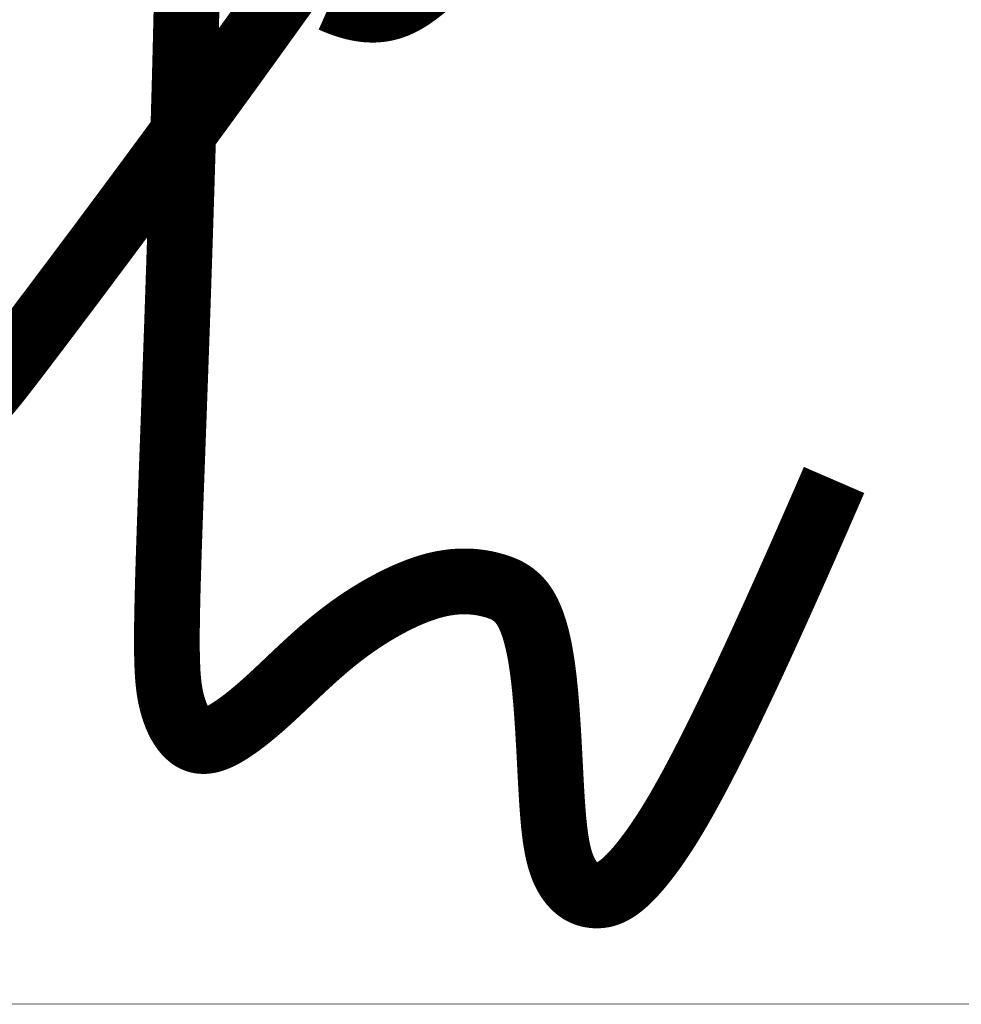
# Model space of a CAD drawing. Units: millimetres. Extents: x 555731 to 1993978, y -125985 to 261450.
# Drawn here: x 1865755 to 1866138, y -9611 to -9210 of the extents above; entities that cross this region are included whole.
import ezdxf
from ezdxf.enums import TextEntityAlignment as Align

# ---------------------------------------------------------------- set-up
doc = ezdxf.new("R2010")
doc.units = ezdxf.units.MM
doc.header["$LTSCALE"] = 1000
for name, color, linetype in [('C-TK_EDIT', 2, 'Continuous'), ('HATCH', 8, 'Continuous'), ('TK', 103, 'Continuous')]:
    doc.layers.add(name, color=color, linetype=linetype)
doc.styles.add('TK2-TY', font='SIMSUN.TTF', dxfattribs={"width": 0.8})

# ---------------------------------------------------------------- blocks, each defined once
blk = doc.blocks.new('zw$8E9D')
at = {"color": 8, "const_width": 53.44}
for points in [[(1804.5, 739.22), (1804.48, 738.18), (1804.46, 737.13), (1804.44, 736.08), (1804.42, 735.02), (1804.4, 733.95), (1804.37, 732.88), (1804.35, 731.8), (1804.33, 730.72), (1804.31, 729.62), (1804.28, 728.53), (1804.26, 727.42), (1804.24, 726.32), (1804.21, 725.2), (1804.19, 724.08), (1804.16, 722.95), (1804.14, 721.82), (1804.11, 720.68), (1804.09, 719.54), (1804.06, 718.39), (1804.03, 717.23), (1804.01, 716.07), (1803.98, 714.91), (1803.95, 713.74), (1803.93, 712.56), (1803.9, 711.38), (1803.87, 710.19), (1803.84, 708.99), (1803.82, 707.8), (1803.79, 706.59), (1803.76, 705.38), (1803.73, 704.17), (1803.7, 702.95), (1803.67, 701.73), (1803.64, 700.5), (1803.61, 699.27), (1803.58, 698.03), (1803.55, 696.78), (1803.52, 695.54), (1803.49, 694.28), (1803.46, 693.03), (1803.42, 691.76), (1803.39, 690.5), (1803.36, 689.23), (1803.33, 687.95), (1803.29, 686.67), (1803.26, 685.39), (1803.23, 684.1), (1803.19, 682.8), (1803.16, 681.51), (1803.13, 680.2), (1803.09, 678.9), (1803.06, 677.59), (1803.02, 676.27), (1802.99, 674.96), (1802.95, 673.63), (1802.92, 672.31), (1802.88, 670.98), (1802.85, 669.64), (1802.81, 668.31), (1802.78, 666.96), (1802.74, 665.62), (1802.7, 664.27), (1802.67, 662.92), (1802.63, 661.56), (1802.59, 660.2), (1802.56, 658.84), (1802.52, 657.47), (1802.48, 656.1), (1802.44, 654.73), (1802.4, 653.35), (1802.37, 651.97), (1802.33, 650.59), (1802.25, 647.82), (1802.17, 645.03), (1802.09, 642.23), (1802.01, 639.42), (1801.93, 636.6), (1801.85, 633.76), (1801.77, 630.92), (1801.68, 628.07), (1801.6, 625.21), (1801.52, 622.33), (1801.43, 619.45), (1801.35, 616.56), (1801.26, 613.66), (1801.18, 610.76), (1801.09, 607.85), (1801, 604.92), (1800.91, 602), (1800.82, 599.06), (1800.73, 596.12), (1800.64, 593.18), (1800.55, 590.23), (1800.46, 587.27), (1800.37, 584.31), (1800.28, 581.35), (1800.19, 578.38), (1800.1, 575.41), (1799.91, 569.46), (1799.72, 563.5), (1799.53, 557.53), (1799.34, 551.57), (1798.96, 539.63), (1798.76, 533.67), (1798.57, 527.71), (1798.47, 524.74), (1798.37, 521.77), (1798.27, 518.8), (1798.18, 515.84), (1798.08, 512.89), (1797.98, 509.93), (1797.88, 506.98), (1797.78, 504.04), (1797.68, 501.11), (1797.58, 498.18), (1797.49, 495.25), (1797.39, 492.34), (1797.29, 489.43), (1797.19, 486.52), (1797.09, 483.63), (1796.99, 480.74), (1796.89, 477.87), (1796.79, 475), (1796.69, 472.14), (1796.6, 469.29), (1796.5, 466.46), (1796.4, 463.63), (1796.3, 460.81), (1796.2, 458.01), (1796.1, 455.21), (1796, 452.43), (1795.91, 449.66), (1795.81, 446.9), (1795.71, 444.15), (1795.61, 441.42), (1795.52, 438.7), (1795.42, 435.98), (1795.32, 433.28), (1795.23, 430.6), (1795.13, 427.92), (1795.03, 425.26), (1794.94, 422.6), (1794.84, 419.96), (1794.75, 417.34), (1794.65, 414.72), (1794.56, 412.12), (1794.46, 409.53), (1794.37, 406.95), (1794.27, 404.38), (1794.18, 401.83), (1794.09, 399.28), (1794.04, 398.02), (1794, 396.76), (1793.95, 395.5), (1793.9, 394.24), (1793.86, 392.99), (1793.81, 391.74), (1793.77, 390.49), (1793.72, 389.24), (1793.67, 388), (1793.63, 386.77), (1793.58, 385.53), (1793.54, 384.3), (1793.49, 383.07), (1793.45, 381.85), (1793.4, 380.62), (1793.36, 379.41), (1793.31, 378.19), (1793.27, 376.98), (1793.22, 375.77), (1793.18, 374.56), (1793.13, 373.36), (1793.09, 372.16), (1793.04, 370.97), (1793, 369.77), (1792.96, 368.58), (1792.91, 367.4), (1792.87, 366.22), (1792.83, 365.04), (1792.78, 363.86), (1792.74, 362.69), (1792.7, 361.52), (1792.65, 360.35), (1792.61, 359.19), (1792.57, 358.03), (1792.52, 356.87), (1792.48, 355.72), (1792.44, 354.57), (1792.4, 353.42), (1792.35, 352.28), (1792.31, 351.14), (1792.27, 350), (1792.23, 348.87), (1792.19, 347.74), (1792.15, 346.61), (1792.1, 345.49), (1792.06, 344.37), (1792.02, 343.25), (1791.98, 342.14), (1791.94, 341.03), (1791.9, 339.92), (1791.86, 338.82), (1791.82, 337.72), (1791.78, 336.63), (1791.74, 335.53), (1791.7, 334.45), (1791.66, 333.36), (1791.62, 332.28), (1791.58, 331.2), (1791.54, 330.12), (1791.5, 329.05), (1791.46, 327.98), (1791.42, 326.92), (1791.39, 325.86), (1791.35, 324.8), (1791.31, 323.74), (1791.27, 322.69), (1791.23, 321.65), (1791.2, 320.6), (1791.16, 319.56), (1791.12, 318.53), (1791.08, 317.49), (1791.05, 316.46), (1791.01, 315.44), (1790.97, 314.41), (1790.94, 313.39), (1790.9, 312.38), (1790.86, 311.37), (1790.83, 310.36), (1790.79, 309.35), (1790.76, 308.35), (1790.72, 307.35), (1790.69, 306.36), (1790.65, 305.37), (1790.62, 304.38), (1790.58, 303.4), (1790.55, 302.42), (1790.51, 301.44), (1790.48, 300.47), (1790.45, 299.5), (1790.41, 298.53), (1790.38, 297.57), (1790.35, 296.61), (1790.31, 295.66), (1790.28, 294.71), (1790.25, 293.76), (1790.22, 292.82), (1790.18, 291.88), (1790.15, 290.94), (1790.12, 290.01), (1790.09, 289.08), (1790.06, 288.16), (1790.03, 287.23), (1789.99, 286.32), (1789.96, 285.4), (1789.93, 284.49), (1789.9, 283.58), (1789.87, 282.68), (1789.84, 281.78), (1789.81, 280.89), (1789.78, 280), (1789.76, 279.11), (1789.73, 278.22), (1789.7, 277.34), (1789.67, 276.47), (1789.64, 275.59), (1789.61, 274.72), (1789.59, 273.86), (1789.56, 273), (1789.53, 272.14), (1789.5, 271.29), (1789.48, 270.43), (1789.45, 269.59), (1789.42, 268.75), (1789.4, 267.91), (1789.37, 267.07), (1789.35, 266.24), (1789.32, 265.41), (1789.3, 264.59), (1789.27, 263.77), (1789.25, 262.95), (1789.22, 262.14), (1789.2, 261.33), (1789.17, 260.53), (1789.15, 259.73), (1789.13, 258.93), (1789.1, 258.14), (1789.08, 257.35), (1789.06, 256.57), (1789.04, 255.79), (1789.01, 255.01), (1788.99, 254.24), (1788.97, 253.47), (1788.95, 252.7), (1788.93, 251.94), (1788.91, 251.18), (1788.89, 250.43), (1788.87, 249.68), (1788.85, 248.94), (1788.83, 248.19), (1788.81, 247.46), (1788.79, 246.72), (1788.77, 245.99), (1788.75, 245.27), (1788.73, 244.55), (1788.72, 243.83), (1788.7, 243.12), (1788.68, 242.41), (1788.66, 241.7), (1788.65, 241), (1788.63, 240.3), (1788.61, 239.61), (1788.6, 238.92), (1788.58, 238.23), (1788.57, 237.55), (1788.55, 236.87), (1788.54, 236.2), (1788.52, 235.53), (1788.51, 234.87), (1788.49, 234.21), (1788.48, 233.55), (1788.47, 232.9), (1788.45, 232.25), (1788.44, 231.6), (1788.43, 230.96), (1788.42, 230.32), (1788.4, 229.69), (1788.39, 229.06), (1788.38, 228.44), (1788.37, 227.82), (1788.36, 227.2), (1788.35, 226.59), (1788.34, 225.98), (1788.33, 225.37), (1788.32, 224.77), (1788.31, 224.17), (1788.3, 223.58), (1788.29, 222.99), (1788.29, 222.4), (1788.28, 221.82), (1788.27, 221.24), (1788.26, 220.67), (1788.26, 220.1), (1788.25, 219.53), (1788.24, 218.97), (1788.24, 218.41), (1788.23, 217.85), (1788.22, 217.3), (1788.22, 216.75), (1788.21, 216.2), (1788.21, 215.66), (1788.2, 215.12), (1788.2, 214.59), (1788.2, 214.06), (1788.19, 213.53), (1788.19, 213.01), (1788.19, 212.49), (1788.18, 211.97), (1788.18, 211.46), (1788.18, 210.95), (1788.18, 210.44), (1788.17, 209.93), (1788.17, 209.43), (1788.17, 208.94), (1788.17, 208.45), (1788.17, 207.96), (1788.17, 207.47), (1788.17, 206.99), (1788.17, 206.51), (1788.17, 206.03), (1788.17, 205.56), (1788.17, 205.08), (1788.17, 204.62), (1788.18, 204.15), (1788.18, 203.69), (1788.18, 203.24), (1788.18, 202.78), (1788.19, 201.88), (1788.19, 201), (1788.2, 200.12), (1788.21, 199.26), (1788.22, 198.41), (1788.23, 197.57), (1788.24, 196.74), (1788.26, 195.93), (1788.27, 195.12), (1788.29, 194.33), (1788.3, 193.55), (1788.32, 192.78), (1788.34, 192.02), (1788.36, 191.27), (1788.38, 190.53), (1788.4, 189.8), (1788.43, 189.09), (1788.45, 188.38), (1788.47, 187.68), (1788.5, 186.99), (1788.53, 186.32), (1788.55, 185.65), (1788.58, 184.99), (1788.61, 184.34), (1788.64, 183.7), (1788.68, 183.07), (1788.71, 182.45), (1788.74, 181.84), (1788.78, 181.23), (1788.81, 180.64), (1788.85, 180.05), (1788.89, 179.47), (1788.93, 178.9), (1788.97, 178.34), (1789.01, 177.78), (1789.05, 177.24), (1789.09, 176.7), (1789.14, 176.17), (1789.18, 175.64), (1789.23, 175.12), (1789.27, 174.61), (1789.32, 174.11), (1789.37, 173.61), (1789.42, 173.12), (1789.47, 172.64), (1789.52, 172.16), (1789.57, 171.69), (1789.62, 171.23), (1789.68, 170.77), (1789.73, 170.32), (1789.79, 169.87), (1789.84, 169.43), (1789.9, 168.99), (1789.96, 168.56), (1790.02, 168.13), (1790.08, 167.71), (1790.14, 167.3), (1790.2, 166.88), (1790.27, 166.48), (1790.33, 166.07), (1790.39, 165.68), (1790.46, 165.28), (1790.53, 164.89), (1790.59, 164.51), (1790.66, 164.12), (1790.73, 163.75), (1790.8, 163.37), (1790.87, 163), (1790.94, 162.63), (1791.09, 161.9), (1791.24, 161.19), (1791.39, 160.48), (1791.54, 159.78), (1791.7, 159.09), (1791.86, 158.41), (1792.03, 157.73), (1792.19, 157.06), (1792.37, 156.4), (1792.54, 155.74), (1792.72, 155.09), (1792.9, 154.45), (1793.08, 153.81), (1793.27, 153.18), (1793.46, 152.55), (1793.65, 151.94), (1793.84, 151.32), (1794.04, 150.72), (1794.24, 150.12), (1794.45, 149.53), (1794.66, 148.94), (1794.87, 148.36), (1795.08, 147.79), (1795.3, 147.22), (1795.52, 146.66), (1795.74, 146.11), (1795.96, 145.56), (1796.19, 145.02), (1796.42, 144.49), (1796.66, 143.96), (1796.89, 143.44), (1797.13, 142.93), (1797.37, 142.42), (1797.62, 141.92), (1797.87, 141.43), (1798.12, 140.94), (1798.37, 140.46), (1798.63, 139.99), (1798.89, 139.52), (1799.15, 139.06), (1799.41, 138.61), (1799.68, 138.16), (1799.95, 137.72), (1800.22, 137.29), (1800.5, 136.87), (1800.77, 136.45), (1801.06, 136.03), (1801.34, 135.63), (1801.62, 135.23), (1801.91, 134.84), (1802.2, 134.46), (1802.5, 134.08), (1802.79, 133.71), (1803.09, 133.34), (1803.39, 132.99), (1803.7, 132.64), (1804, 132.3), (1804.31, 131.96), (1804.62, 131.63), (1804.94, 131.31), (1805.25, 131), (1805.57, 130.69), (1805.89, 130.39), (1806.22, 130.1), (1806.54, 129.81), (1806.87, 129.54), (1807.21, 129.27), (1807.54, 129.01), (1807.88, 128.75), (1808.23, 128.51), (1808.58, 128.27), (1808.93, 128.05), (1809.28, 127.83), (1809.64, 127.62), (1810.01, 127.42), (1810.37, 127.22), (1810.74, 127.04), (1811.12, 126.87), (1811.5, 126.7), (1811.89, 126.55), (1812.28, 126.41), (1812.67, 126.27), (1813.07, 126.15), (1813.48, 126.03), (1813.89, 125.93), (1814.3, 125.83), (1814.72, 125.75), (1815.15, 125.68), (1815.58, 125.62), (1816.02, 125.56), (1816.24, 125.54), (1816.47, 125.52), (1816.69, 125.51), (1816.91, 125.5), (1817.14, 125.49), (1817.37, 125.48), (1817.6, 125.47), (1817.83, 125.47), (1818.07, 125.47), (1818.3, 125.48), (1818.54, 125.48), (1818.78, 125.49), (1819.02, 125.51), (1819.26, 125.52), (1819.5, 125.54), (1819.75, 125.56), (1819.99, 125.59), (1820.24, 125.62), (1820.49, 125.65), (1820.74, 125.68), (1821, 125.72), (1821.25, 125.76), (1821.51, 125.8), (1821.77, 125.85), (1822.03, 125.9), (1822.29, 125.95), (1822.55, 126.01), (1822.82, 126.07), (1823.09, 126.13), (1823.36, 126.2), (1823.63, 126.26), (1823.9, 126.34), (1824.18, 126.41), (1824.46, 126.49), (1824.74, 126.57), (1825.02, 126.66), (1825.3, 126.75), (1825.58, 126.84), (1825.87, 126.94), (1826.16, 127.03), (1826.45, 127.14), (1826.75, 127.24), (1827.04, 127.35), (1827.34, 127.46), (1827.64, 127.58), (1827.94, 127.7), (1828.24, 127.82), (1828.55, 127.95), (1828.86, 128.08), (1829.17, 128.21), (1829.48, 128.35), (1829.79, 128.49), (1830.11, 128.64), (1830.43, 128.78), (1830.75, 128.93), (1831.07, 129.09), (1831.4, 129.25), (1831.72, 129.41), (1832.05, 129.57), (1832.38, 129.74), (1832.71, 129.91), (1833.05, 130.09), (1833.38, 130.27), (1833.72, 130.45), (1834.06, 130.63), (1834.41, 130.82), (1834.75, 131.01), (1835.1, 131.21), (1835.45, 131.41), (1835.8, 131.61), (1836.15, 131.81), (1836.5, 132.02), (1836.86, 132.23), (1837.22, 132.45), (1837.58, 132.66), (1837.94, 132.88), (1838.3, 133.11), (1838.67, 133.34), (1839.04, 133.57), (1839.41, 133.8), (1839.78, 134.04), (1840.15, 134.28), (1840.52, 134.52), (1840.9, 134.77), (1841.28, 135.02), (1841.66, 135.27), (1842.04, 135.53), (1842.43, 135.79), (1842.81, 136.05), (1843.2, 136.32), (1843.59, 136.58), (1843.98, 136.86), (1844.38, 137.13), (1844.77, 137.41), (1845.17, 137.69), (1845.57, 137.97), (1845.97, 138.26), (1846.37, 138.55), (1846.77, 138.84), (1847.18, 139.14), (1847.58, 139.44), (1847.99, 139.74), (1848.4, 140.04), (1848.82, 140.35), (1849.23, 140.66), (1849.64, 140.98), (1850.06, 141.29), (1850.48, 141.61), (1850.9, 141.94), (1851.32, 142.26), (1851.75, 142.59), (1852.17, 142.92), (1852.6, 143.25), (1853.03, 143.59), (1853.46, 143.93), (1853.89, 144.27), (1854.33, 144.62), (1854.76, 144.97), (1855.2, 145.32), (1855.64, 145.67), (1856.08, 146.03), (1856.52, 146.39), (1856.96, 146.75), (1857.41, 147.12), (1857.85, 147.48), (1858.3, 147.86), (1859.2, 148.6), (1860.11, 149.37), (1861.02, 150.14), (1861.94, 150.92), (1862.86, 151.71), (1863.79, 152.51), (1864.73, 153.33), (1865.67, 154.15), (1866.61, 154.99), (1867.57, 155.83), (1868.52, 156.69), (1869.49, 157.55), (1870.46, 158.43), (1871.43, 159.31), (1872.41, 160.2), (1873.39, 161.11), (1874.38, 162.02), (1875.38, 162.95), (1876.38, 163.88), (1877.39, 164.82), (1878.4, 165.76), (1879.42, 166.72), (1880.44, 167.68), (1881.47, 168.65), (1882.5, 169.63), (1883.54, 170.61), (1884.58, 171.6), (1885.63, 172.59), (1886.68, 173.59), (1887.75, 174.6), (1888.81, 175.61), (1889.88, 176.63), (1890.96, 177.65), (1892.04, 178.67), (1893.13, 179.7), (1894.22, 180.73), (1895.32, 181.76), (1896.43, 182.79), (1897.54, 183.83), (1898.65, 184.87), (1899.77, 185.92), (1900.9, 186.96), (1902.03, 188), (1903.17, 189.05), (1904.32, 190.1), (1905.47, 191.14), (1906.62, 192.19), (1907.78, 193.23), (1908.95, 194.28), (1910.12, 195.32), (1911.3, 196.37), (1912.48, 197.41), (1913.67, 198.44), (1914.87, 199.48), (1916.07, 200.51), (1917.28, 201.55), (1918.49, 202.57), (1919.71, 203.6), (1920.94, 204.62), (1922.17, 205.63), (1923.4, 206.64), (1924.65, 207.65), (1925.89, 208.65), (1927.15, 209.65), (1928.41, 210.64), (1929.68, 211.62), (1930.95, 212.6), (1932.23, 213.57), (1933.51, 214.54), (1934.8, 215.49), (1936.09, 216.44), (1937.4, 217.38), (1938.7, 218.32), (1940.01, 219.24), (1941.32, 220.16), (1942.64, 221.07), (1943.96, 221.98), (1945.29, 222.87), (1946.62, 223.75), (1947.95, 224.63), (1949.28, 225.49), (1950.62, 226.35), (1951.95, 227.2), (1953.29, 228.04), (1954.63, 228.87), (1955.97, 229.68), (1957.32, 230.49), (1958.66, 231.29), (1960, 232.08), (1961.34, 232.86), (1962.68, 233.62), (1964.02, 234.38), (1965.36, 235.12), (1966.7, 235.86), (1968.04, 236.58), (1969.38, 237.29), (1970.71, 237.99), (1972.04, 238.67), (1972.7, 239.01), (1973.37, 239.35), (1974.03, 239.68), (1974.69, 240.01), (1975.35, 240.34), (1976.01, 240.66), (1976.67, 240.98), (1977.33, 241.3), (1977.99, 241.61), (1978.64, 241.92), (1979.3, 242.23), (1979.95, 242.53), (1980.6, 242.83), (1981.26, 243.13), (1981.91, 243.42), (1982.55, 243.71), (1983.2, 244), (1983.85, 244.28), (1984.49, 244.56), (1985.14, 244.84), (1985.78, 245.12), (1986.42, 245.39), (1987.06, 245.65), (1987.7, 245.92), (1988.33, 246.17), (1988.97, 246.43), (1989.6, 246.68), (1990.23, 246.93), (1990.86, 247.18), (1991.49, 247.42), (1992.12, 247.66), (1992.74, 247.89), (1993.36, 248.12), (1993.98, 248.35), (1994.6, 248.57), (1995.22, 248.79), (1995.83, 249.01), (1996.44, 249.22), (1997.05, 249.42), (1997.66, 249.63), (1998.27, 249.83), (1998.87, 250.02), (1999.47, 250.22), (2000.07, 250.41), (2000.67, 250.59), (2001.26, 250.77), (2001.85, 250.95), (2002.44, 251.12), (2003.03, 251.29), (2003.61, 251.45), (2004.2, 251.61), (2004.78, 251.77), (2005.35, 251.92), (2005.93, 252.07), (2006.5, 252.21), (2007.07, 252.35), (2007.64, 252.49), (2008.2, 252.62), (2008.77, 252.75), (2009.33, 252.88), (2009.88, 253), (2010.44, 253.12), (2010.99, 253.23), (2011.54, 253.35), (2012.09, 253.45), (2012.64, 253.56), (2013.18, 253.66), (2013.72, 253.76), (2014.26, 253.85), (2014.79, 253.94), (2015.33, 254.03), (2015.86, 254.11), (2016.39, 254.19), (2016.91, 254.27), (2017.44, 254.34), (2017.96, 254.41), (2018.48, 254.48), (2019, 254.54), (2019.51, 254.6), (2020.02, 254.66), (2020.53, 254.72), (2021.04, 254.77), (2021.55, 254.82), (2022.05, 254.86), (2022.55, 254.91), (2023.05, 254.95), (2023.54, 254.98), (2024.04, 255.02), (2024.53, 255.05), (2025.02, 255.08), (2025.5, 255.1), (2025.99, 255.12), (2026.47, 255.14), (2026.95, 255.16), (2027.42, 255.18), (2027.9, 255.19), (2028.37, 255.2), (2028.84, 255.21), (2029.31, 255.21), (2029.78, 255.21), (2030.24, 255.21), (2030.7, 255.21), (2031.16, 255.2), (2031.62, 255.2), (2032.07, 255.19), (2032.52, 255.17), (2032.97, 255.16), (2033.42, 255.14), (2033.86, 255.12), (2034.31, 255.1), (2035.19, 255.05), (2036.06, 255), (2036.92, 254.93), (2037.77, 254.86), (2038.61, 254.78), (2039.45, 254.69), (2040.27, 254.59), (2041.09, 254.49), (2041.89, 254.38), (2042.69, 254.26), (2043.48, 254.14), (2044.26, 254.01), (2045.04, 253.87), (2045.8, 253.73), (2046.55, 253.59), (2047.3, 253.44), (2048.04, 253.28), (2048.77, 253.12), (2049.49, 252.96), (2050.2, 252.79), (2050.9, 252.62), (2051.6, 252.44), (2052.28, 252.26), (2052.96, 252.08), (2053.63, 251.9), (2054.29, 251.71), (2054.95, 251.52), (2055.59, 251.32), (2056.23, 251.12), (2056.86, 250.91), (2057.48, 250.71), (2058.09, 250.49), (2058.7, 250.28), (2059.29, 250.05), (2059.89, 249.83), (2060.47, 249.6), (2061.04, 249.36), (2061.61, 249.12), (2062.17, 248.87), (2062.73, 248.62), (2063.28, 248.36), (2063.82, 248.1), (2064.35, 247.83), (2064.88, 247.56), (2065.4, 247.27), (2065.91, 246.99), (2066.42, 246.69), (2066.92, 246.39), (2067.41, 246.09), (2067.9, 245.77), (2068.38, 245.45), (2068.86, 245.13), (2069.33, 244.79), (2069.8, 244.45), (2070.25, 244.1), (2070.71, 243.75), (2071.15, 243.38), (2071.59, 243.01), (2072.03, 242.63), (2072.46, 242.24), (2072.89, 241.84), (2073.31, 241.44), (2073.72, 241.02), (2074.13, 240.6), (2074.54, 240.17), (2074.94, 239.73), (2075.33, 239.28), (2075.72, 238.82), (2076.11, 238.36), (2076.49, 237.88), (2076.87, 237.39), (2077.24, 236.9), (2077.61, 236.39), (2077.97, 235.87), (2078.33, 235.35), (2078.69, 234.81), (2079.04, 234.26), (2079.39, 233.7), (2079.73, 233.13), (2080.07, 232.56), (2080.41, 231.97), (2080.74, 231.37), (2081.07, 230.75), (2081.4, 230.13), (2081.72, 229.5), (2082.04, 228.86), (2082.35, 228.21), (2082.66, 227.54), (2082.97, 226.87), (2083.27, 226.18), (2083.57, 225.49), (2083.87, 224.78), (2084.16, 224.07), (2084.45, 223.34), (2084.74, 222.6), (2085.02, 221.85), (2085.3, 221.09), (2085.57, 220.33), (2085.84, 219.55), (2086.11, 218.76), (2086.38, 217.95), (2086.64, 217.14), (2086.9, 216.32), (2087.15, 215.49), (2087.4, 214.65), (2087.65, 213.79), (2087.89, 212.93), (2088.14, 212.05), (2088.37, 211.17), (2088.61, 210.27), (2088.84, 209.37), (2089.07, 208.45), (2089.29, 207.52), (2089.52, 206.58), (2089.73, 205.63), (2089.95, 204.67), (2090.16, 203.7), (2090.37, 202.72), (2090.58, 201.73), (2090.78, 200.73), (2090.98, 199.72), (2091.18, 198.7), (2091.37, 197.66), (2091.57, 196.62), (2091.75, 195.57), (2091.94, 194.5), (2092.12, 193.43), (2092.3, 192.34), (2092.48, 191.24), (2092.65, 190.14), (2092.82, 189.02), (2092.99, 187.89), (2093.16, 186.75), (2093.32, 185.61), (2093.48, 184.45), (2093.64, 183.28), (2093.79, 182.1), (2093.95, 180.91), (2094.1, 179.72), (2094.24, 178.51), (2094.39, 177.3), (2094.53, 176.08), (2094.67, 174.85), (2094.81, 173.61), (2094.95, 172.36), (2095.08, 171.1), (2095.21, 169.84), (2095.34, 168.57), (2095.47, 167.29), (2095.59, 166.01), (2095.71, 164.72), (2095.83, 163.42), (2095.95, 162.12), (2096.07, 160.81), (2096.18, 159.49), (2096.3, 158.17), (2096.41, 156.84), (2096.52, 155.5), (2096.62, 154.16), (2096.73, 152.82), (2096.83, 151.47), (2096.94, 150.11), (2097.04, 148.75), (2097.14, 147.39), (2097.23, 146.02), (2097.33, 144.65), (2097.43, 143.28), (2097.52, 141.9), (2097.61, 140.51), (2097.7, 139.13), (2097.79, 137.74), (2097.88, 136.34), (2098.05, 133.55), (2098.22, 130.75), (2098.39, 127.94), (2098.55, 125.12), (2098.71, 122.3), (2098.86, 119.48), (2099.01, 116.65), (2099.16, 113.83), (2099.31, 111), (2099.45, 108.19), (2099.6, 105.38), (2099.74, 102.57), (2099.81, 101.18), (2099.89, 99.78), (2099.96, 98.39), (2100.03, 97.01), (2100.1, 95.63), (2100.18, 94.25), (2100.25, 92.88), (2100.33, 91.51), (2100.4, 90.15), (2100.48, 88.79), (2100.55, 87.44), (2100.63, 86.09), (2100.71, 84.75), (2100.79, 83.42), (2100.87, 82.1), (2100.95, 80.78), (2101.03, 79.47), (2101.11, 78.17), (2101.2, 76.87), (2101.28, 75.59), (2101.37, 74.31), (2101.46, 73.04), (2101.55, 71.78), (2101.64, 70.53), (2101.73, 69.29), (2101.82, 68.06), (2101.92, 66.84), (2102.02, 65.63), (2102.12, 64.44), (2102.22, 63.25), (2102.33, 62.08), (2102.43, 60.91), (2102.54, 59.76), (2102.59, 59.19), (2102.65, 58.62), (2102.71, 58.06), (2102.76, 57.5), (2102.82, 56.94), (2102.88, 56.39), (2102.94, 55.84), (2102.99, 55.29), (2103.05, 54.74), (2103.11, 54.2), (2103.18, 53.66), (2103.24, 53.13), (2103.3, 52.6), (2103.36, 52.07), (2103.43, 51.55), (2103.49, 51.03), (2103.55, 50.51), (2103.62, 50), (2103.69, 49.49), (2103.75, 48.99), (2103.82, 48.49), (2103.89, 47.99), (2103.96, 47.5), (2104.03, 47.01), (2104.1, 46.52), (2104.17, 46.04), (2104.24, 45.56), (2104.31, 45.08), (2104.39, 44.61), (2104.46, 44.14), (2104.54, 43.68), (2104.61, 43.22), (2104.69, 42.76), (2104.76, 42.31), (2104.84, 41.85), (2104.92, 41.41), (2105, 40.96), (2105.08, 40.52), (2105.16, 40.09), (2105.24, 39.65), (2105.32, 39.22), (2105.41, 38.8), (2105.49, 38.37), (2105.57, 37.95), (2105.66, 37.54), (2105.75, 37.12), (2105.83, 36.71), (2105.92, 36.3), (2106.01, 35.9), (2106.1, 35.5), (2106.19, 35.1), (2106.28, 34.71), (2106.37, 34.32), (2106.46, 33.93), (2106.55, 33.54), (2106.64, 33.16), (2106.83, 32.4), (2107.03, 31.66), (2107.22, 30.93), (2107.42, 30.21), (2107.62, 29.5), (2107.83, 28.8), (2108.03, 28.11), (2108.24, 27.44), (2108.46, 26.77), (2108.68, 26.12), (2108.9, 25.48), (2109.12, 24.84), (2109.35, 24.22), (2109.58, 23.61), (2109.81, 23), (2110.05, 22.41), (2110.29, 21.82), (2110.53, 21.25), (2110.77, 20.68), (2111.02, 20.13), (2111.28, 19.58), (2111.53, 19.04), (2111.79, 18.51), (2112.06, 17.99), (2112.32, 17.47), (2112.59, 16.97), (2112.87, 16.47), (2113.14, 15.98), (2113.42, 15.49), (2113.71, 15.02), (2113.99, 14.55), (2114.28, 14.09), (2114.58, 13.63), (2114.88, 13.19), (2115.18, 12.74), (2115.48, 12.31), (2115.79, 11.88), (2116.1, 11.46), (2116.41, 11.04), (2116.73, 10.63), (2117.06, 10.23), (2117.38, 9.84), (2117.71, 9.45), (2118.05, 9.06), (2118.38, 8.69), (2118.72, 8.32), (2119.07, 7.96), (2119.42, 7.6), (2119.77, 7.26), (2120.13, 6.92), (2120.49, 6.59), (2120.86, 6.26), (2121.22, 5.94), (2121.6, 5.63), (2121.97, 5.33), (2122.36, 5.03), (2122.74, 4.75), (2123.13, 4.47), (2123.53, 4.2), (2123.92, 3.93), (2124.33, 3.68), (2124.73, 3.43), (2125.15, 3.19), (2125.56, 2.96), (2125.98, 2.73), (2126.41, 2.52), (2126.84, 2.31), (2127.27, 2.11), (2127.71, 1.92), (2128.15, 1.74), (2128.6, 1.57), (2129.05, 1.4), (2129.51, 1.25), (2129.97, 1.1), (2130.44, 0.96), (2130.91, 0.83), (2131.39, 0.71), (2131.87, 0.6), (2132.36, 0.5), (2132.85, 0.41), (2133.34, 0.33), (2133.84, 0.25), (2134.35, 0.19), (2134.86, 0.13), (2135.38, 0.09), (2135.9, 0.05), (2136.43, 0.02), (2136.96, 0.01), (2137.5, 0), (2138.04, 0), (2138.59, 0.02), (2138.86, 0.03), (2139.14, 0.04), (2139.42, 0.06), (2139.7, 0.08), (2139.98, 0.1), (2140.27, 0.13), (2140.55, 0.16), (2140.84, 0.19), (2141.13, 0.23), (2141.42, 0.27), (2141.72, 0.32), (2142.01, 0.36), (2142.31, 0.42), (2142.61, 0.47), (2142.91, 0.54), (2143.21, 0.6), (2143.51, 0.67), (2143.82, 0.75), (2144.13, 0.83), (2144.44, 0.91), (2144.75, 1), (2145.07, 1.1), (2145.39, 1.2), (2145.71, 1.3), (2146.03, 1.41), (2146.35, 1.53), (2146.68, 1.65), (2147.01, 1.77), (2147.34, 1.91), (2147.68, 2.05), (2148.02, 2.19), (2148.36, 2.34), (2148.7, 2.5), (2149.05, 2.66), (2149.39, 2.83), (2149.75, 3), (2150.1, 3.19), (2150.46, 3.38), (2150.82, 3.57), (2151.18, 3.77), (2151.54, 3.98), (2151.91, 4.2), (2152.28, 4.42), (2152.66, 4.66), (2153.04, 4.89), (2153.42, 5.14), (2153.8, 5.39), (2154.19, 5.66), (2154.58, 5.93), (2154.98, 6.2), (2155.37, 6.49), (2155.77, 6.78), (2156.18, 7.08), (2156.59, 7.39), (2157, 7.71), (2157.41, 8.04), (2157.83, 8.38), (2158.25, 8.72), (2158.68, 9.07), (2159.11, 9.44), (2159.54, 9.81), (2159.98, 10.19), (2160.42, 10.58), (2160.86, 10.98), (2161.31, 11.39), (2161.76, 11.8), (2162.22, 12.23), (2162.68, 12.67), (2163.15, 13.12), (2163.61, 13.58), (2164.09, 14.04), (2164.56, 14.52), (2165.04, 15.01), (2165.53, 15.51), (2166.02, 16.02), (2166.51, 16.54), (2167.01, 17.07), (2167.51, 17.61), (2168.02, 18.17), (2168.53, 18.73), (2169.05, 19.3), (2169.57, 19.89), (2170.09, 20.49), (2170.62, 21.1), (2170.89, 21.41), (2171.16, 21.72), (2171.43, 22.03), (2171.7, 22.35), (2171.97, 22.67), (2172.24, 22.99), (2172.51, 23.32), (2172.79, 23.65), (2173.06, 23.98), (2173.34, 24.32), (2173.62, 24.66), (2173.9, 25), (2174.18, 25.34), (2174.46, 25.69), (2174.75, 26.04), (2175.03, 26.39), (2175.32, 26.75), (2175.6, 27.11), (2175.89, 27.47), (2176.18, 27.84), (2176.47, 28.21), (2176.76, 28.58), (2177.06, 28.96), (2177.35, 29.34), (2177.65, 29.72), (2177.94, 30.11), (2178.24, 30.49), (2178.54, 30.89), (2178.84, 31.28), (2179.15, 31.68), (2179.45, 32.08), (2179.75, 32.49), (2180.06, 32.89), (2180.37, 33.31), (2180.68, 33.72), (2180.99, 34.14), (2181.3, 34.56), (2181.61, 34.99), (2181.93, 35.41), (2182.24, 35.85), (2182.56, 36.28), (2182.88, 36.72), (2183.2, 37.16), (2183.52, 37.61), (2183.84, 38.06), (2184.16, 38.51), (2184.49, 38.97), (2184.82, 39.43), (2185.15, 39.9), (2185.48, 40.36), (2185.81, 40.84), (2186.14, 41.32), (2186.48, 41.8), (2186.81, 42.28), (2187.15, 42.77), (2187.49, 43.27), (2187.84, 43.77), (2188.18, 44.27), (2188.53, 44.78), (2188.87, 45.3), (2189.22, 45.82), (2189.58, 46.34), (2189.93, 46.87), (2190.28, 47.41), (2190.64, 47.95), (2191, 48.49), (2191.36, 49.04), (2191.73, 49.6), (2192.09, 50.16), (2192.46, 50.72), (2192.83, 51.3), (2193.21, 51.88), (2193.58, 52.46), (2193.96, 53.05), (2194.34, 53.65), (2194.72, 54.25), (2195.11, 54.86), (2195.49, 55.47), (2195.88, 56.09), (2196.27, 56.72), (2196.67, 57.35), (2197.06, 57.99), (2197.46, 58.64), (2197.87, 59.29), (2198.27, 59.96), (2198.68, 60.62), (2199.09, 61.3), (2199.5, 61.98), (2199.92, 62.67), (2200.33, 63.36), (2200.76, 64.06), (2201.18, 64.77), (2201.61, 65.49), (2202.03, 66.22), (2202.47, 66.95), (2202.9, 67.69), (2203.34, 68.44), (2203.78, 69.19), (2204.23, 69.96), (2204.67, 70.73), (2205.12, 71.51), (2205.58, 72.29), (2206.03, 73.09), (2206.49, 73.89), (2206.96, 74.7), (2207.42, 75.52), (2207.89, 76.35), (2208.37, 77.19), (2208.84, 78.04), (2209.32, 78.89), (2209.8, 79.75), (2210.29, 80.63), (2210.78, 81.51), (2211.27, 82.4), (2211.77, 83.3), (2212.27, 84.21), (2212.77, 85.12), (2213.28, 86.05), (2213.79, 86.99), (2214.31, 87.93), (2214.82, 88.89), (2215.35, 89.85), (2215.87, 90.83), (2216.4, 91.81), (2216.93, 92.81), (2217.47, 93.81), (2218.01, 94.83), (2218.55, 95.85), (2219.1, 96.88), (2219.66, 97.93), (2220.21, 98.98), (2220.77, 100.05), (2221.34, 101.12), (2221.9, 102.21), (2222.48, 103.31), (2223.05, 104.42), (2223.63, 105.53), (2224.22, 106.66), (2224.81, 107.8), (2225.4, 108.95), (2226, 110.12), (2226.6, 111.29), (2227.21, 112.47), (2227.82, 113.67), (2228.43, 114.88), (2229.05, 116.1), (2229.67, 117.33), (2230.3, 118.57), (2230.62, 119.19), (2230.93, 119.82), (2231.25, 120.45), (2231.57, 121.09), (2231.89, 121.73), (2232.21, 122.37), (2232.53, 123.01), (2232.86, 123.65), (2233.18, 124.3), (2233.51, 124.96), (2233.83, 125.61), (2234.16, 126.27), (2234.49, 126.93), (2234.82, 127.59), (2235.15, 128.26), (2235.49, 128.93), (2235.82, 129.61), (2236.15, 130.28), (2236.49, 130.96), (2236.83, 131.64), (2237.17, 132.33), (2237.51, 133.02), (2237.85, 133.71), (2238.19, 134.41), (2238.53, 135.1), (2238.88, 135.81), (2239.22, 136.51), (2239.57, 137.22), (2239.92, 137.93), (2240.27, 138.64), (2240.62, 139.36), (2240.97, 140.08), (2241.32, 140.81), (2241.68, 141.53), (2242.03, 142.26), (2242.39, 143), (2242.75, 143.73), (2243.11, 144.47), (2243.47, 145.22), (2243.83, 145.96), (2244.2, 146.71), (2244.56, 147.47), (2244.93, 148.22), (2245.29, 148.98), (2245.66, 149.75), (2246.03, 150.52), (2246.4, 151.29), (2246.77, 152.06), (2247.15, 152.84), (2247.52, 153.62), (2247.9, 154.4), (2248.28, 155.19), (2248.65, 155.98), (2249.03, 156.77), (2249.41, 157.57), (2249.8, 158.37), (2250.18, 159.17), (2250.57, 159.98), (2250.95, 160.79), (2251.34, 161.61), (2251.73, 162.43), (2252.12, 163.25), (2252.51, 164.07), (2252.91, 164.9), (2253.3, 165.73), (2253.7, 166.57), (2254.09, 167.41), (2254.49, 168.25), (2254.89, 169.1), (2255.29, 169.95), (2255.7, 170.8), (2256.1, 171.66), (2256.51, 172.52), (2256.91, 173.39), (2257.32, 174.25), (2257.73, 175.13), (2258.14, 176), (2258.55, 176.88), (2258.97, 177.76), (2259.38, 178.65), (2259.8, 179.54), (2260.22, 180.44), (2260.64, 181.33), (2261.06, 182.23), (2261.48, 183.14), (2261.9, 184.05), (2262.33, 184.96), (2262.76, 185.88), (2263.18, 186.8), (2263.61, 187.72), (2264.05, 188.65), (2264.48, 189.58), (2264.91, 190.52), (2265.35, 191.45), (2265.78, 192.4), (2266.22, 193.34), (2266.66, 194.3), (2267.1, 195.25), (2267.54, 196.21), (2267.99, 197.17), (2268.43, 198.14), (2268.88, 199.11), (2269.33, 200.08), (2269.78, 201.06), (2270.23, 202.04), (2270.68, 203.03), (2271.14, 204.02), (2271.6, 205.01), (2272.05, 206.01), (2272.51, 207.01), (2272.97, 208.01), (2273.43, 209.02), (2273.9, 210.04), (2274.36, 211.05), (2274.83, 212.08), (2275.3, 213.1), (2275.77, 214.13), (2276.24, 215.16), (2276.71, 216.2), (2277.19, 217.24), (2277.66, 218.29), (2278.14, 219.34), (2278.62, 220.39), (2279.1, 221.45), (2279.58, 222.51), (2280.06, 223.58), (2280.55, 224.65), (2281.04, 225.72), (2281.53, 226.8), (2282.02, 227.89), (2282.51, 228.97), (2283, 230.06), (2283.49, 231.16), (2283.99, 232.26), (2284.49, 233.36), (2284.99, 234.47), (2285.49, 235.58), (2285.99, 236.7), (2286.5, 237.82), (2287, 238.95), (2287.51, 240.08), (2288.02, 241.21), (2288.53, 242.35), (2289.04, 243.49), (2289.56, 244.64), (2290.07, 245.79), (2290.59, 246.94), (2291.11, 248.1), (2291.63, 249.26), (2292.15, 250.43), (2292.68, 251.61), (2293.2, 252.78), (2293.73, 253.96), (2294.26, 255.15), (2294.79, 256.34), (2295.32, 257.53), (2295.86, 258.73), (2296.39, 259.94), (2296.93, 261.14), (2297.47, 262.36), (2298.01, 263.57), (2298.55, 264.79), (2299.1, 266.02), (2299.64, 267.25), (2300.19, 268.48), (2300.74, 269.72), (2301.29, 270.97), (2301.85, 272.22), (2302.4, 273.47), (2302.96, 274.73), (2303.51, 275.99), (2304.07, 277.25), (2304.64, 278.52), (2305.2, 279.8), (2305.76, 281.08), (2306.33, 282.36), (2306.9, 283.65), (2307.47, 284.95), (2308.04, 286.25), (2308.62, 287.55), (2309.19, 288.86), (2309.77, 290.17), (2310.35, 291.49), (2310.93, 292.81), (2311.51, 294.14), (2312.1, 295.47), (2312.68, 296.8), (2313.27, 298.14), (2313.86, 299.49), (2314.45, 300.84), (2315.05, 302.2), (2315.64, 303.55), (2316.24, 304.92), (2316.84, 306.29), (2317.44, 307.66), (2318.04, 309.04), (2318.64, 310.42), (2319.25, 311.81), (2319.86, 313.21), (2320.47, 314.6), (2321.08, 316.01), (2321.69, 317.42), (2322.31, 318.83), (2322.93, 320.25), (2323.55, 321.67), (2324.17, 323.1), (2324.79, 324.53), (2325.41, 325.97), (2326.04, 327.41), (2326.67, 328.85), (2327.3, 330.31), (2327.93, 331.76), (2328.57, 333.22), (2329.2, 334.69), (2329.84, 336.16), (2330.48, 337.64)], [(1641.65, 407.47), (1641.86, 407.7), (1642.07, 407.94), (1642.29, 408.18), (1642.51, 408.43), (1642.73, 408.68), (1642.95, 408.94), (1643.17, 409.2), (1643.4, 409.46), (1643.63, 409.73), (1643.87, 410), (1644.1, 410.28), (1644.34, 410.57), (1644.59, 410.85), (1644.83, 411.15), (1645.08, 411.44), (1645.34, 411.75), (1645.59, 412.05), (1645.85, 412.36), (1646.11, 412.68), (1646.38, 413), (1646.64, 413.33), (1646.92, 413.66), (1647.19, 414), (1647.47, 414.34), (1647.75, 414.68), (1648.04, 415.04), (1648.32, 415.39), (1648.62, 415.76), (1648.91, 416.12), (1649.21, 416.49), (1649.51, 416.87), (1649.82, 417.26), (1650.13, 417.64), (1650.44, 418.04), (1650.76, 418.44), (1651.08, 418.84), (1651.4, 419.25), (1651.73, 419.67), (1652.06, 420.09), (1652.4, 420.51), (1652.74, 420.94), (1653.08, 421.38), (1653.43, 421.82), (1653.78, 422.27), (1654.14, 422.73), (1654.5, 423.19), (1654.86, 423.65), (1655.23, 424.12), (1655.6, 424.6), (1655.97, 425.08), (1656.35, 425.57), (1656.74, 426.07), (1657.12, 426.57), (1657.52, 427.08), (1657.91, 427.59), (1658.31, 428.11), (1658.72, 428.63), (1659.13, 429.16), (1659.54, 429.7), (1659.96, 430.24), (1660.38, 430.79), (1660.81, 431.35), (1661.24, 431.91), (1661.68, 432.48), (1662.12, 433.05), (1662.56, 433.63), (1663.01, 434.22), (1663.47, 434.81), (1663.93, 435.41), (1664.39, 436.02), (1664.86, 436.63), (1665.33, 437.25), (1665.81, 437.88), (1666.29, 438.51), (1666.78, 439.15), (1667.27, 439.79), (1667.77, 440.45), (1668.27, 441.1), (1668.78, 441.77), (1669.29, 442.44), (1669.81, 443.12), (1670.33, 443.81), (1670.86, 444.5), (1671.39, 445.2), (1671.93, 445.9), (1672.47, 446.62), (1673.02, 447.34), (1673.57, 448.06), (1674.12, 448.79), (1674.69, 449.53), (1675.25, 450.28), (1675.82, 451.03), (1676.4, 451.79), (1676.98, 452.55), (1677.56, 453.32), (1678.15, 454.1), (1678.74, 454.88), (1679.34, 455.67), (1679.95, 456.46), (1680.55, 457.26), (1681.16, 458.07), (1681.78, 458.89), (1682.4, 459.7), (1683.03, 460.53), (1683.66, 461.36), (1684.29, 462.2), (1684.93, 463.04), (1685.57, 463.89), (1686.22, 464.75), (1686.87, 465.61), (1687.52, 466.47), (1688.18, 467.35), (1688.85, 468.22), (1689.51, 469.11), (1690.19, 470), (1690.86, 470.89), (1691.54, 471.79), (1692.23, 472.7), (1692.91, 473.61), (1693.61, 474.53), (1694.3, 475.45), (1695, 476.38), (1695.71, 477.31), (1696.41, 478.25), (1697.12, 479.19), (1697.84, 480.14), (1698.56, 481.1), (1699.28, 482.06), (1700.01, 483.02), (1700.74, 483.99), (1701.47, 484.97), (1702.21, 485.95), (1702.95, 486.93), (1703.7, 487.92), (1704.45, 488.92), (1705.2, 489.92), (1705.96, 490.93), (1706.71, 491.94), (1707.48, 492.95), (1708.24, 493.97), (1709.01, 495), (1709.79, 496.03), (1710.56, 497.06), (1711.34, 498.1), (1712.13, 499.14), (1712.91, 500.19), (1713.7, 501.24), (1714.5, 502.3), (1715.29, 503.36), (1716.09, 504.43), (1716.89, 505.5), (1717.7, 506.58), (1718.51, 507.66), (1719.32, 508.74), (1720.14, 509.83), (1720.96, 510.92), (1721.78, 512.02), (1722.6, 513.12), (1723.43, 514.23), (1724.26, 515.34), (1725.09, 516.45), (1725.93, 517.57), (1726.77, 518.69), (1727.61, 519.82), (1728.45, 520.95), (1729.3, 522.08), (1730.15, 523.22), (1731, 524.36), (1731.86, 525.51), (1732.72, 526.66), (1733.58, 527.81), (1734.44, 528.97), (1735.31, 530.13), (1736.18, 531.29), (1737.05, 532.46), (1737.92, 533.64), (1738.8, 534.81), (1739.68, 535.99), (1740.56, 537.17), (1741.45, 538.36), (1742.33, 539.55), (1743.22, 540.74), (1744.11, 541.94), (1745, 543.14), (1745.9, 544.35), (1746.8, 545.55), (1747.7, 546.76), (1748.6, 547.98), (1749.51, 549.19), (1750.41, 550.41), (1751.32, 551.64), (1752.23, 552.86), (1753.15, 554.09), (1754.06, 555.33), (1754.98, 556.56), (1755.9, 557.8), (1756.82, 559.04), (1757.74, 560.29), (1758.67, 561.53), (1759.59, 562.78), (1760.52, 564.04), (1761.45, 565.29), (1762.39, 566.55), (1763.32, 567.81), (1764.26, 569.08), (1765.2, 570.35), (1766.14, 571.62), (1767.08, 572.89), (1768.02, 574.16), (1768.97, 575.44), (1769.91, 576.72), (1770.86, 578), (1771.81, 579.29), (1772.76, 580.57), (1773.71, 581.86), (1774.67, 583.16), (1775.62, 584.45), (1776.58, 585.75), (1777.54, 587.05), (1778.5, 588.35), (1779.46, 589.65), (1780.42, 590.96), (1781.39, 592.26), (1782.35, 593.57), (1783.32, 594.89), (1784.29, 596.2), (1786.23, 598.83), (1788.17, 601.47), (1790.12, 604.12), (1792.07, 606.78), (1794.03, 609.44), (1795.99, 612.11), (1797.95, 614.79), (1799.92, 617.47), (1801.89, 620.16), (1803.87, 622.85), (1805.84, 625.55), (1807.82, 628.26), (1809.8, 630.97), (1811.79, 633.68), (1813.77, 636.4), (1815.76, 639.12), (1817.75, 641.85), (1819.74, 644.58), (1821.73, 647.31), (1823.73, 650.05), (1825.72, 652.79), (1827.71, 655.53), (1831.7, 661.02), (1835.69, 666.51), (1839.68, 672.01), (1843.66, 677.52), (1847.63, 683.02), (1851.61, 688.53), (1855.57, 694.03), (1859.53, 699.53), (1861.51, 702.28), (1863.48, 705.02), (1865.45, 707.76), (1867.43, 710.51), (1869.39, 713.25), (1871.36, 715.98), (1873.32, 718.72), (1875.29, 721.45), (1877.24, 724.18), (1879.2, 726.9), (1881.16, 729.62), (1883.11, 732.34), (1885.05, 735.06), (1887, 737.77), (1888.94, 740.47)], [(1998.08, 738.95), (1997.43, 738.42), (1996.79, 737.89), (1996.14, 737.37), (1995.5, 736.86), (1994.86, 736.34), (1994.22, 735.84), (1993.58, 735.34), (1992.95, 734.85), (1992.31, 734.36), (1991.67, 733.88), (1991.04, 733.41), (1990.4, 732.94), (1989.77, 732.48), (1989.13, 732.02), (1988.5, 731.57), (1987.86, 731.13), (1987.23, 730.7), (1986.59, 730.27), (1985.95, 729.85), (1985.32, 729.43), (1984.68, 729.03), (1984.04, 728.63), (1983.4, 728.24), (1982.76, 727.85), (1982.12, 727.48), (1981.48, 727.11), (1980.83, 726.75), (1980.19, 726.4), (1979.54, 726.05), (1978.89, 725.72), (1978.24, 725.39), (1977.58, 725.07), (1976.93, 724.76), (1976.27, 724.46), (1975.61, 724.16), (1974.94, 723.88), (1974.27, 723.6), (1973.94, 723.47), (1973.61, 723.33), (1973.27, 723.2), (1972.93, 723.08), (1972.6, 722.95), (1972.26, 722.83), (1971.92, 722.71), (1971.58, 722.59), (1971.24, 722.47), (1970.9, 722.36), (1970.55, 722.25), (1970.21, 722.14), (1969.87, 722.03), (1969.52, 721.93), (1969.18, 721.83), (1968.83, 721.73), (1968.48, 721.63), (1968.13, 721.54), (1967.78, 721.44), (1967.43, 721.35), (1967.08, 721.27), (1966.72, 721.18), (1966.37, 721.1), (1966.02, 721.02), (1965.66, 720.95), (1965.3, 720.87), (1964.94, 720.8), (1964.58, 720.73), (1964.22, 720.66), (1963.86, 720.6), (1963.5, 720.54), (1963.13, 720.48), (1962.77, 720.42), (1962.4, 720.37), (1962.03, 720.32), (1961.66, 720.27), (1961.29, 720.23), (1960.92, 720.19), (1960.55, 720.15), (1960.17, 720.11), (1959.8, 720.08), (1959.42, 720.04), (1959.04, 720.02), (1958.66, 719.99), (1958.28, 719.97), (1957.9, 719.95), (1957.51, 719.93), (1957.13, 719.91), (1956.74, 719.9), (1956.35, 719.89), (1955.96, 719.89), (1955.57, 719.89), (1955.18, 719.89), (1954.78, 719.89), (1954.38, 719.89), (1953.99, 719.9), (1953.59, 719.92), (1953.19, 719.93), (1952.78, 719.95), (1952.38, 719.97), (1951.97, 719.99), (1951.56, 720.02), (1951.16, 720.05), (1950.74, 720.08), (1950.33, 720.12), (1949.92, 720.16), (1949.5, 720.2), (1949.08, 720.24), (1948.66, 720.29), (1948.24, 720.34), (1947.82, 720.4), (1947.39, 720.46), (1946.97, 720.52), (1946.54, 720.58), (1946.11, 720.65), (1945.67, 720.72), (1945.24, 720.79), (1944.8, 720.87), (1944.36, 720.95), (1943.92, 721.03), (1943.48, 721.12), (1943.04, 721.21), (1942.59, 721.3), (1942.14, 721.4), (1941.69, 721.5), (1941.24, 721.6), (1940.78, 721.71), (1940.33, 721.82), (1939.87, 721.93), (1939.41, 722.05), (1938.95, 722.17), (1938.48, 722.29), (1938.01, 722.42), (1937.54, 722.55), (1937.07, 722.68), (1936.6, 722.82), (1936.12, 722.96), (1935.64, 723.1), (1935.16, 723.25), (1934.68, 723.4), (1934.2, 723.56), (1933.71, 723.72), (1933.22, 723.88), (1932.73, 724.04), (1932.23, 724.21), (1931.74, 724.38), (1931.24, 724.56), (1930.74, 724.74), (1930.23, 724.92), (1929.73, 725.11), (1929.22, 725.3), (1928.71, 725.5), (1928.19, 725.69), (1927.68, 725.9), (1927.16, 726.1), (1926.64, 726.31), (1926.11, 726.52), (1925.59, 726.74), (1925.06, 726.96), (1924.53, 727.18), (1923.99, 727.41), (1923.46, 727.64), (1922.92, 727.88), (1922.38, 728.12)]]:
    blk.add_lwpolyline(points, dxfattribs=at)
blk = doc.blocks.new('DBTK-A22222')
at = {"layer": 'TK', "const_width": 0.25}
blk.add_lwpolyline([(51900, 39400), (58400, 39400)], dxfattribs=at)
at = {"layer": 'HATCH', "color": 8, "xscale": 0.5, "yscale": 0.5, "zscale": 0.5}
blk.add_blockref('zw$8E9D', (56524.49, 39444.13), dxfattribs=at)
at = {"layer": 'C-TK_EDIT', "color": 2, "style": 'TK2-TY', "width": 0.8}
for tag, rotation, p in [('项目负责', 360, (54900, 39800)), ('专业负责', 360, (54900, 39000)), ('设计', 360, (54900, 38200)), ('项目负责', 360, (54900, 9650)), ('审定', 360, (54900, 8850)), ('审核', 360, (54900, 8050)), ('专业负责', 360, (54900, 7250)), ('校对', 0, (54900, 6450)), ('设计', 360, (54900, 5650)), ('制图', 360, (54900, 4850))]:
    blk.add_attdef(tag, text='', height=300, rotation=rotation, dxfattribs=at).set_placement(p, align=Align.MIDDLE)
for tag, p in [('会签建筑', (54374.94, 3385)), ('会签结构', (57624.94, 3385)), ('会签给排水', (54374.94, 2855)), ('会签电气', (57624.94, 2855)), ('会签暖通', (54374.94, 2325)), ('会签景观', (57624.94, 2325)), ('会签道路', (54374.94, 1795)), ('会签桥梁', (57624.94, 1795)), ('会签动力', (54374.94, 1265)), ('会签其他', (57624.94, 1265))]:
    blk.add_attdef(tag, text='', height=240, rotation=360, dxfattribs=at).set_placement(p, align=Align.MIDDLE_CENTER)
for tag, p in [('工程名称_001', (40147.02, 1870)), ('子项名称_001', (48723.41, 1870)), ('建设单位_001', (30198.74, 1870)), ('图名_001', (28756.53, 810))]:
    blk.add_attdef(tag, p, '', height=240, dxfattribs=at)
for tag, p in [('阶段', (40343.06, 1530)), ('专业', (33481.94, 1530)), ('版次', (47204.17, 1530)), ('工程号', (36987.5, 1530)), ('日期', (50634.72, 1530)), ('图号', (43773.61, 1530))]:
    blk.add_attdef(tag, text='', height=300, dxfattribs=at).set_placement(p, align=Align.MIDDLE)

msp = doc.modelspace()

# ---------------------------------------------------------------- block references
at = {"layer": 'TK'}
msp.add_blockref('DBTK-A22222', (1808396.15, -49010.48), dxfattribs=at)

doc.saveas('drawing.dxf')
